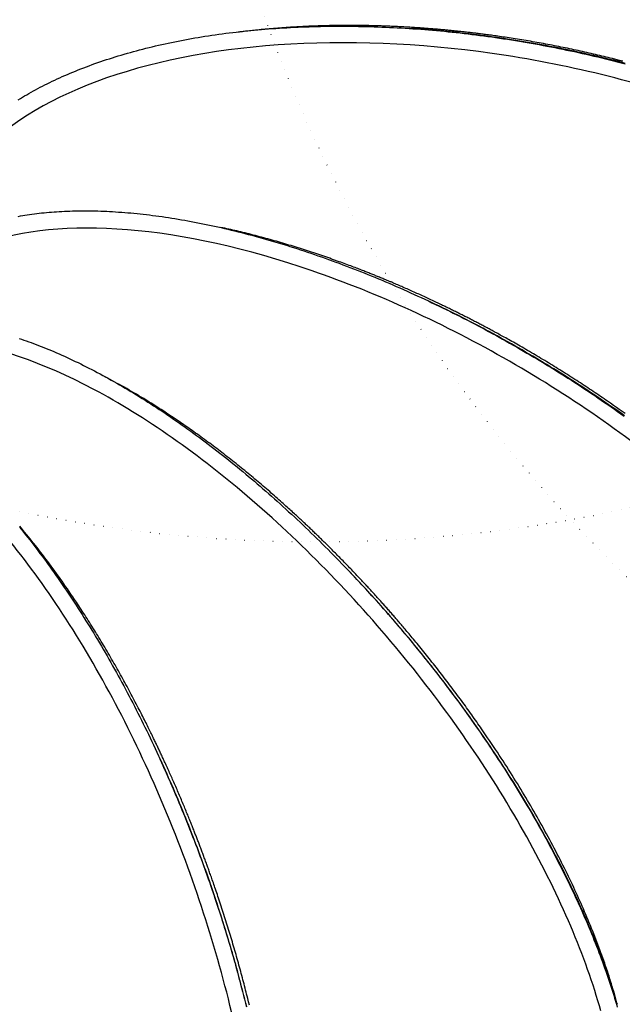
# Model space of a CAD drawing. Extents: x 3098 to 19033, y 8764 to 20928.
# Drawn here: x 5533 to 5943, y 15380 to 16050 of the extents above; entities that cross this region are included whole.
import ezdxf

# ---------------------------------------------------------------- set-up
doc = ezdxf.new("R2010")
doc.units = 0
doc.linetypes.add('DOT', pattern=[6.35, 0, -6.35])
doc.layers.add('LAYER01', color=7, linetype='Continuous')
doc.layers.add('LAYER08', color=7, linetype='Continuous')

msp = doc.modelspace()

# ---------------------------------------------------------------- linework, layer by layer
at = {"layer": 'LAYER01', "color": 7, "linetype": 'Continuous'}
msp.add_line((5939.91, 15379.75), (5938.03, 15386.78), dxfattribs=at)
for points in [[(5531.85, 15995.74), (5533.27, 15996.61), (5534.7, 15997.48), (5536.15, 15998.34), (5537.62, 15999.2), (5539.1, 16000.05), (5540.61, 16000.9), (5542.13, 16001.75), (5543.66, 16002.59), (5545.22, 16003.43), (5546.79, 16004.26), (5548.39, 16005.09), (5550, 16005.91), (5551.63, 16006.73), (5553.28, 16007.54), (5554.95, 16008.35), (5556.64, 16009.15), (5558.34, 16009.95), (5560.07, 16010.74), (5561.82, 16011.52), (5563.58, 16012.3), (5565.36, 16013.08), (5567.17, 16013.84), (5568.99, 16014.6), (5570.82, 16015.35), (5572.67, 16016.1), (5574.54, 16016.83), (5576.42, 16017.56), (5578.31, 16018.28), (5580.22, 16018.99), (5582.14, 16019.7), (5584.07, 16020.39), (5586.02, 16021.08), (5587.98, 16021.75), (5589.95, 16022.42), (5591.93, 16023.08), (5593.93, 16023.73), (5595.94, 16024.37), (5597.96, 16025.01), (5599.99, 16025.63), (5602.04, 16026.25), (5604.09, 16026.85), (5606.16, 16027.45), (5608.24, 16028.04), (5610.33, 16028.62), (5612.43, 16029.19), (5614.54, 16029.75), (5616.66, 16030.3), (5618.8, 16030.84), (5620.94, 16031.37), (5623.1, 16031.89), (5625.27, 16032.41), (5627.44, 16032.91), (5629.63, 16033.41), (5631.83, 16033.89), (5634.04, 16034.37), (5636.27, 16034.84), (5638.5, 16035.29), (5640.74, 16035.74), (5642.99, 16036.18), (5645.26, 16036.61), (5647.53, 16037.03), (5649.81, 16037.44), (5652.11, 16037.84), (5654.41, 16038.23), (5656.73, 16038.61), (5659.05, 16038.98), (5661.38, 16039.35), (5663.73, 16039.7), (5666.08, 16040.04), (5668.44, 16040.38), (5670.81, 16040.7), (5673.19, 16041.02), (5675.58, 16041.32), (5677.98, 16041.62), (5680.38, 16041.9), (5682.8, 16042.18), (5685.22, 16042.45), (5687.65, 16042.7), (5690.09, 16042.95), (5692.53, 16043.19), (5694.99, 16043.41), (5697.45, 16043.63), (5699.91, 16043.84), (5702.39, 16044.03), (5704.87, 16044.22), (5707.36, 16044.4), (5709.86, 16044.57), (5712.36, 16044.72), (5714.88, 16044.87), (5717.39, 16045.01), (5719.92, 16045.13), (5722.45, 16045.25), (5724.98, 16045.36), (5727.53, 16045.46), (5730.08, 16045.54), (5732.63, 16045.62), (5735.19, 16045.69), (5737.76, 16045.75), (5740.33, 16045.79), (5742.91, 16045.83), (5745.49, 16045.86), (5748.08, 16045.88), (5750.67, 16045.89), (5753.27, 16045.88), (5755.87, 16045.87), (5758.47, 16045.85), (5761.09, 16045.82), (5763.7, 16045.78), (5766.32, 16045.73), (5768.95, 16045.67), (5771.57, 16045.59), (5774.21, 16045.51), (5776.84, 16045.42), (5779.48, 16045.32), (5782.12, 16045.21), (5784.77, 16045.09), (5787.42, 16044.96), (5790.07, 16044.82), (5792.73, 16044.67), (5795.39, 16044.51), (5798.05, 16044.34), (5800.71, 16044.17), (5803.38, 16043.98), (5806.05, 16043.78), (5808.72, 16043.57), (5811.39, 16043.35), (5814.07, 16043.13), (5816.75, 16042.89), (5819.43, 16042.64), (5822.11, 16042.38), (5824.79, 16042.12), (5827.48, 16041.84), (5830.16, 16041.56), (5832.85, 16041.26), (5835.54, 16040.96), (5838.23, 16040.64), (5840.92, 16040.32), (5843.61, 16039.98), (5846.3, 16039.64), (5848.99, 16039.28), (5851.68, 16038.92), (5854.37, 16038.55), (5857.07, 16038.17), (5859.76, 16037.77), (5862.45, 16037.37), (5865.14, 16036.96), (5867.83, 16036.54), (5870.53, 16036.11), (5873.22, 16035.67), (5875.91, 16035.22), (5878.59, 16034.76), (5881.28, 16034.3), (5883.97, 16033.82), (5886.65, 16033.33), (5889.34, 16032.84), (5892.02, 16032.33), (5894.7, 16031.81), (5897.38, 16031.29), (5900.05, 16030.76), (5902.73, 16030.21), (5905.4, 16029.66), (5908.07, 16029.1), (5910.74, 16028.53), (5913.4, 16027.95), (5916.07, 16027.37), (5918.73, 16026.77), (5921.38, 16026.16), (5924.04, 16025.55), (5926.69, 16024.92), (5929.34, 16024.29), (5931.99, 16023.65), (5934.64, 16023), (5937.28, 16022.33), (5939.93, 16021.66), (5942.56, 16020.99), (5945.2, 16020.3)], [(5936.63, 16023.81), (5935.19, 16024.16), (5933.76, 16024.51), (5932.32, 16024.86), (5930.88, 16025.21), (5929.44, 16025.56), (5927.99, 16025.9), (5926.54, 16026.25), (5925.09, 16026.59), (5923.63, 16026.93), (5922.17, 16027.27), (5920.7, 16027.6), (5919.24, 16027.94), (5917.76, 16028.26), (5916.29, 16028.59), (5914.81, 16028.92), (5913.34, 16029.24), (5911.86, 16029.55), (5910.38, 16029.87), (5908.91, 16030.18), (5907.43, 16030.49), (5905.95, 16030.8), (5904.47, 16031.1), (5902.99, 16031.4), (5901.51, 16031.7), (5900.03, 16032), (5898.55, 16032.29), (5897.07, 16032.58), (5895.59, 16032.86), (5894.1, 16033.15), (5892.62, 16033.43), (5891.14, 16033.71), (5889.65, 16033.98), (5888.17, 16034.25), (5886.68, 16034.52), (5885.19, 16034.79), (5883.71, 16035.05), (5882.22, 16035.31), (5880.73, 16035.57), (5879.25, 16035.82), (5877.76, 16036.07), (5876.27, 16036.32), (5874.79, 16036.57), (5873.32, 16036.81), (5871.86, 16037.04), (5870.41, 16037.27), (5868.98, 16037.5), (5867.58, 16037.71), (5866.21, 16037.93), (5864.86, 16038.13), (5863.55, 16038.33), (5862.26, 16038.51), (5861.01, 16038.7), (5859.79, 16038.87), (5858.6, 16039.04), (5857.45, 16039.2), (5856.33, 16039.36), (5855.24, 16039.51), (5854.18, 16039.66), (5853.15, 16039.79), (5852.15, 16039.93), (5851.19, 16040.06), (5850.25, 16040.18), (5849.33, 16040.3), (5848.45, 16040.41), (5847.59, 16040.52), (5846.76, 16040.63), (5845.94, 16040.73), (5845.14, 16040.83), (5844.35, 16040.93), (5843.57, 16041.02), (5842.79, 16041.12), (5842.01, 16041.21), (5841.23, 16041.3), (5840.44, 16041.4), (5839.66, 16041.49), (5838.87, 16041.58), (5838.08, 16041.67), (5837.3, 16041.76), (5836.51, 16041.85), (5835.72, 16041.94), (5834.94, 16042.02), (5834.15, 16042.11), (5833.38, 16042.19), (5832.6, 16042.28), (5831.83, 16042.36), (5831.07, 16042.44), (5830.31, 16042.52), (5829.56, 16042.59), (5828.82, 16042.67), (5828.09, 16042.74), (5827.37, 16042.82), (5826.65, 16042.89), (5825.93, 16042.96), (5825.22, 16043.03), (5824.52, 16043.09), (5823.81, 16043.16), (5823.11, 16043.23), (5822.4, 16043.29), (5821.7, 16043.36), (5820.99, 16043.42), (5820.28, 16043.49), (5819.56, 16043.55), (5818.84, 16043.62), (5818.12, 16043.68), (5817.38, 16043.74), (5816.64, 16043.81), (5815.88, 16043.87), (5815.12, 16043.93), (5814.34, 16044), (5813.55, 16044.06), (5812.74, 16044.13), (5811.91, 16044.19), (5811.07, 16044.26), (5810.21, 16044.33), (5809.33, 16044.39), (5808.43, 16044.46), (5807.52, 16044.53), (5806.59, 16044.59), (5805.65, 16044.66), (5804.69, 16044.72), (5803.72, 16044.79), (5802.74, 16044.86), (5801.74, 16044.92), (5800.74, 16044.98), (5799.72, 16045.05), (5798.69, 16045.11), (5797.66, 16045.17), (5796.62, 16045.23), (5795.57, 16045.29), (5794.52, 16045.35), (5793.47, 16045.41), (5792.41, 16045.46), (5791.35, 16045.51), (5790.29, 16045.57), (5789.24, 16045.62), (5788.18, 16045.66), (5787.13, 16045.71), (5786.08, 16045.76), (5785.04, 16045.8), (5784, 16045.84), (5782.97, 16045.88), (5781.95, 16045.92), (5780.95, 16045.95), (5779.95, 16045.99), (5778.96, 16046.02), (5777.98, 16046.05), (5777.02, 16046.08), (5776.07, 16046.11), (5775.13, 16046.13), (5774.21, 16046.16), (5773.3, 16046.18), (5772.4, 16046.2), (5771.51, 16046.22), (5770.63, 16046.24), (5769.77, 16046.25), (5768.92, 16046.27), (5768.08, 16046.28), (5767.26, 16046.3), (5766.45, 16046.31), (5765.65, 16046.32), (5764.86, 16046.33), (5764.09, 16046.34), (5763.32, 16046.34), (5762.57, 16046.35), (5761.82, 16046.36), (5761.09, 16046.36), (5760.36, 16046.37), (5759.64, 16046.37), (5758.92, 16046.37), (5758.21, 16046.37), (5757.5, 16046.37), (5756.79, 16046.37), (5756.09, 16046.37), (5755.38, 16046.37), (5754.67, 16046.37), (5753.96, 16046.37), (5753.24, 16046.36), (5752.51, 16046.36), (5751.77, 16046.35), (5751.02, 16046.35), (5750.24, 16046.34), (5749.44, 16046.33), (5748.61, 16046.32), (5747.75, 16046.31), (5746.86, 16046.29), (5745.93, 16046.28), (5744.97, 16046.26), (5743.98, 16046.24), (5742.95, 16046.22), (5741.9, 16046.2), (5740.81, 16046.17), (5739.7, 16046.14), (5738.56, 16046.11), (5737.39, 16046.08), (5736.2, 16046.04), (5734.98, 16046), (5733.73, 16045.96), (5732.46, 16045.91), (5731.16, 16045.86), (5729.84, 16045.8), (5728.5, 16045.74), (5727.14, 16045.68), (5725.76, 16045.61), (5724.36, 16045.54), (5722.95, 16045.47), (5721.53, 16045.39), (5720.1, 16045.31), (5718.67, 16045.22), (5717.23, 16045.13), (5715.8, 16045.04), (5714.36, 16044.95), (5712.92, 16044.85), (5711.48, 16044.74), (5710.03, 16044.64), (5708.59, 16044.53), (5707.14, 16044.41), (5705.69, 16044.29), (5704.24, 16044.17), (5702.81, 16044.04), (5701.39, 16043.92), (5699.99, 16043.79), (5698.62, 16043.66), (5697.29, 16043.53), (5696, 16043.41), (5694.76, 16043.28), (5693.57, 16043.16), (5692.42, 16043.05), (5691.32, 16042.93), (5690.28, 16042.82), (5689.29, 16042.71), (5688.34, 16042.6), (5687.45, 16042.5), (5686.61, 16042.4), (5685.82, 16042.3), (5685.06, 16042.21), (5684.34, 16042.11), (5683.64, 16042.02), (5682.97, 16041.93), (5682.3, 16041.84), (5681.65, 16041.75)], [(5945.41, 16020.58), (5942.75, 16021.27), (5940.08, 16021.96), (5937.41, 16022.63), (5934.73, 16023.29), (5932.05, 16023.95), (5929.37, 16024.59), (5926.68, 16025.23), (5923.98, 16025.86), (5921.29, 16026.48), (5918.58, 16027.09), (5915.88, 16027.69), (5913.17, 16028.28), (5910.45, 16028.86), (5907.74, 16029.43), (5905.01, 16029.99), (5902.29, 16030.55), (5899.56, 16031.09), (5896.83, 16031.63), (5894.09, 16032.15), (5891.35, 16032.67), (5888.61, 16033.17), (5885.86, 16033.67), (5883.11, 16034.15), (5880.36, 16034.63), (5877.61, 16035.1), (5874.85, 16035.56), (5872.1, 16036.01), (5869.34, 16036.45), (5866.58, 16036.88), (5863.82, 16037.3), (5861.06, 16037.71), (5858.3, 16038.11), (5855.54, 16038.5), (5852.78, 16038.88), (5850.02, 16039.24), (5847.26, 16039.6), (5844.52, 16039.95), (5841.79, 16040.28), (5839.09, 16040.61), (5836.42, 16040.92), (5833.81, 16041.21), (5831.25, 16041.5), (5828.75, 16041.77), (5826.33, 16042.02), (5823.99, 16042.26), (5821.71, 16042.49), (5819.52, 16042.7), (5817.4, 16042.9), (5815.35, 16043.08), (5813.38, 16043.25), (5811.49, 16043.4), (5809.67, 16043.54), (5807.92, 16043.67), (5806.22, 16043.78), (5804.57, 16043.89), (5802.96, 16043.99), (5801.38, 16044.08), (5799.82, 16044.17), (5798.27, 16044.25)], [(5943.71, 16021.98), (5941.35, 16022.59), (5938.99, 16023.2), (5936.63, 16023.81)], [(5531.74, 15916.34), (5533.28, 15916.62), (5534.84, 15916.9), (5536.4, 15917.16), (5537.98, 15917.41), (5539.57, 15917.65), (5541.17, 15917.87), (5542.79, 15918.09), (5544.42, 15918.29), (5546.06, 15918.48), (5547.72, 15918.66), (5549.4, 15918.84), (5551.08, 15919), (5552.78, 15919.15), (5554.5, 15919.3), (5556.23, 15919.43), (5557.98, 15919.55), (5559.74, 15919.67), (5561.52, 15919.77), (5563.31, 15919.86), (5565.12, 15919.94), (5566.94, 15920), (5568.78, 15920.06), (5570.64, 15920.11), (5572.51, 15920.14), (5574.4, 15920.16), (5576.31, 15920.17), (5578.23, 15920.16), (5580.16, 15920.15), (5582.11, 15920.12), (5584.08, 15920.08), (5586.06, 15920.03), (5588.05, 15919.97), (5590.06, 15919.89), (5592.07, 15919.8), (5594.1, 15919.7), (5596.13, 15919.59), (5598.18, 15919.47), (5600.23, 15919.33), (5602.29, 15919.18), (5604.36, 15919.02), (5606.44, 15918.85), (5608.53, 15918.66), (5610.63, 15918.47), (5612.74, 15918.26), (5614.85, 15918.04), (5616.97, 15917.8), (5619.1, 15917.56), (5621.24, 15917.3), (5623.38, 15917.04), (5625.54, 15916.76), (5627.7, 15916.46), (5629.86, 15916.16), (5632.04, 15915.85), (5634.22, 15915.52), (5636.41, 15915.18), (5638.6, 15914.83), (5640.8, 15914.47), (5643.01, 15914.09), (5645.23, 15913.7), (5647.45, 15913.31), (5649.68, 15912.9), (5651.92, 15912.47), (5654.16, 15912.04), (5656.41, 15911.59), (5658.66, 15911.14), (5660.93, 15910.67), (5663.19, 15910.18), (5665.47, 15909.69), (5667.75, 15909.19), (5670.04, 15908.67), (5672.33, 15908.14), (5674.63, 15907.6), (5676.93, 15907.05), (5679.24, 15906.48), (5681.56, 15905.91), (5683.88, 15905.32), (5686.21, 15904.73), (5688.54, 15904.12), (5690.88, 15903.5), (5693.22, 15902.86), (5695.56, 15902.22), (5697.91, 15901.57), (5700.27, 15900.9), (5702.63, 15900.22), (5704.99, 15899.53), (5707.36, 15898.84), (5709.73, 15898.12), (5712.11, 15897.4), (5714.48, 15896.67), (5716.87, 15895.93), (5719.25, 15895.17), (5721.64, 15894.41), (5724.03, 15893.63), (5726.43, 15892.84), (5728.82, 15892.04), (5731.22, 15891.23), (5733.63, 15890.41), (5736.03, 15889.58), (5738.44, 15888.74), (5740.85, 15887.88), (5743.27, 15887.02), (5745.68, 15886.15), (5748.1, 15885.26), (5750.52, 15884.37), (5752.94, 15883.46), (5755.36, 15882.55), (5757.78, 15881.62), (5760.21, 15880.68), (5762.63, 15879.74), (5765.06, 15878.78), (5767.49, 15877.81), (5769.92, 15876.83), (5772.35, 15875.85), (5774.78, 15874.85), (5777.21, 15873.84), (5779.65, 15872.83), (5782.08, 15871.8), (5784.51, 15870.76), (5786.94, 15869.72), (5789.38, 15868.66), (5791.81, 15867.59), (5794.24, 15866.52), (5796.68, 15865.44), (5799.11, 15864.34), (5801.54, 15863.24), (5803.97, 15862.12), (5806.4, 15861), (5808.83, 15859.87), (5811.26, 15858.73), (5813.69, 15857.58), (5816.11, 15856.42), (5818.54, 15855.26), (5820.96, 15854.08), (5823.38, 15852.89), (5825.81, 15851.7), (5828.22, 15850.5), (5830.64, 15849.28), (5833.06, 15848.06), (5835.47, 15846.83), (5837.88, 15845.6), (5840.29, 15844.35), (5842.7, 15843.09), (5845.1, 15841.83), (5847.5, 15840.56), (5849.9, 15839.28), (5852.29, 15837.99), (5854.69, 15836.69), (5857.08, 15835.39), (5859.46, 15834.07), (5861.84, 15832.75), (5864.22, 15831.42), (5866.6, 15830.08), (5868.97, 15828.74), (5871.34, 15827.39), (5873.71, 15826.02), (5876.07, 15824.66), (5878.42, 15823.28), (5880.78, 15821.9), (5883.12, 15820.5), (5885.47, 15819.11), (5887.81, 15817.7), (5890.14, 15816.29), (5892.47, 15814.87), (5894.8, 15813.44), (5897.12, 15812), (5899.43, 15810.56), (5901.74, 15809.11), (5904.04, 15807.66), (5906.34, 15806.19), (5908.64, 15804.72), (5910.92, 15803.25), (5913.21, 15801.76), (5915.48, 15800.27), (5917.75, 15798.78), (5920.02, 15797.28), (5922.28, 15795.77), (5924.53, 15794.25), (5926.78, 15792.73), (5929.03, 15791.2), (5931.26, 15789.66), (5933.5, 15788.12), (5935.72, 15786.57), (5937.95, 15785.01), (5940.16, 15783.45), (5942.37, 15781.88), (5944.58, 15780.3)], [(5933.35, 15790.42), (5932.14, 15791.25), (5930.92, 15792.09), (5929.7, 15792.92), (5928.49, 15793.75), (5927.26, 15794.58), (5926.04, 15795.41), (5924.81, 15796.24), (5923.57, 15797.07), (5922.33, 15797.9), (5921.09, 15798.73), (5919.84, 15799.56), (5918.59, 15800.39), (5917.33, 15801.22), (5916.07, 15802.04), (5914.81, 15802.87), (5913.54, 15803.69), (5912.28, 15804.51), (5911.01, 15805.32), (5909.74, 15806.14), (5908.47, 15806.95), (5907.2, 15807.76), (5905.93, 15808.57), (5904.65, 15809.38), (5903.38, 15810.18), (5902.1, 15810.98), (5900.82, 15811.78), (5899.54, 15812.58), (5898.26, 15813.37), (5896.98, 15814.17), (5895.69, 15814.96), (5894.4, 15815.74), (5893.12, 15816.53), (5891.83, 15817.31), (5890.53, 15818.1), (5889.24, 15818.88), (5887.94, 15819.65), (5886.65, 15820.43), (5885.35, 15821.2), (5884.05, 15821.97), (5882.75, 15822.74), (5881.45, 15823.5), (5880.16, 15824.26), (5878.86, 15825.02), (5877.58, 15825.76), (5876.31, 15826.5), (5875.06, 15827.22), (5873.83, 15827.93), (5872.62, 15828.62), (5871.43, 15829.3), (5870.28, 15829.95), (5869.15, 15830.59), (5868.04, 15831.21), (5866.96, 15831.82), (5865.91, 15832.4), (5864.89, 15832.97), (5863.9, 15833.53), (5862.93, 15834.06), (5862, 15834.58), (5861.09, 15835.08), (5860.2, 15835.56), (5859.34, 15836.04), (5858.51, 15836.49), (5857.7, 15836.93), (5856.91, 15837.36), (5856.15, 15837.77), (5855.41, 15838.17), (5854.68, 15838.57), (5853.97, 15838.95), (5853.26, 15839.33), (5852.57, 15839.7), (5851.87, 15840.07), (5851.18, 15840.44), (5850.48, 15840.81), (5849.78, 15841.18), (5849.08, 15841.56), (5848.38, 15841.93), (5847.67, 15842.3), (5846.97, 15842.67), (5846.26, 15843.04), (5845.56, 15843.41), (5844.86, 15843.78), (5844.16, 15844.14), (5843.46, 15844.5), (5842.76, 15844.86), (5842.08, 15845.22), (5841.39, 15845.57), (5840.71, 15845.92), (5840.04, 15846.27), (5839.38, 15846.61), (5838.72, 15846.95), (5838.07, 15847.28), (5837.42, 15847.61), (5836.78, 15847.93), (5836.14, 15848.26), (5835.5, 15848.58), (5834.87, 15848.9), (5834.23, 15849.22), (5833.6, 15849.54), (5832.96, 15849.86), (5832.32, 15850.18), (5831.68, 15850.5), (5831.03, 15850.82), (5830.38, 15851.15), (5829.73, 15851.47), (5829.06, 15851.8), (5828.39, 15852.13), (5827.71, 15852.47), (5827.01, 15852.81), (5826.31, 15853.16), (5825.59, 15853.51), (5824.85, 15853.87), (5824.11, 15854.23), (5823.34, 15854.6), (5822.56, 15854.98), (5821.76, 15855.37), (5820.95, 15855.76), (5820.12, 15856.16), (5819.28, 15856.56), (5818.42, 15856.97), (5817.55, 15857.38), (5816.66, 15857.8), (5815.77, 15858.23), (5814.86, 15858.65), (5813.94, 15859.09), (5813.01, 15859.52), (5812.07, 15859.96), (5811.13, 15860.4), (5810.18, 15860.84), (5809.22, 15861.28), (5808.26, 15861.72), (5807.29, 15862.17), (5806.32, 15862.61), (5805.35, 15863.05), (5804.38, 15863.49), (5803.41, 15863.93), (5802.44, 15864.37), (5801.47, 15864.8), (5800.51, 15865.23), (5799.55, 15865.66), (5798.59, 15866.08), (5797.65, 15866.5), (5796.71, 15866.92), (5795.78, 15867.33), (5794.85, 15867.73), (5793.94, 15868.13), (5793.04, 15868.52), (5792.15, 15868.9), (5791.27, 15869.28), (5790.4, 15869.66), (5789.55, 15870.03), (5788.7, 15870.39), (5787.87, 15870.74), (5787.04, 15871.09), (5786.23, 15871.44), (5785.43, 15871.77), (5784.64, 15872.11), (5783.86, 15872.43), (5783.1, 15872.75), (5782.34, 15873.07), (5781.6, 15873.38), (5780.86, 15873.68), (5780.14, 15873.98), (5779.43, 15874.27), (5778.73, 15874.56), (5778.03, 15874.84), (5777.34, 15875.12), (5776.66, 15875.4), (5775.99, 15875.68), (5775.32, 15875.95), (5774.65, 15876.22), (5773.99, 15876.48), (5773.33, 15876.75), (5772.67, 15877.01), (5772.01, 15877.28), (5771.34, 15877.54), (5770.67, 15877.81), (5770, 15878.07), (5769.32, 15878.34), (5768.62, 15878.62), (5767.92, 15878.89), (5767.19, 15879.18), (5766.43, 15879.47), (5765.66, 15879.77), (5764.85, 15880.09), (5764.01, 15880.41), (5763.13, 15880.75), (5762.23, 15881.09), (5761.29, 15881.45), (5760.33, 15881.82), (5759.33, 15882.2), (5758.31, 15882.58), (5757.25, 15882.98), (5756.17, 15883.38), (5755.07, 15883.79), (5753.94, 15884.21), (5752.78, 15884.63), (5751.6, 15885.06), (5750.39, 15885.5), (5749.16, 15885.95), (5747.91, 15886.4), (5746.63, 15886.85), (5745.33, 15887.31), (5744.01, 15887.78), (5742.68, 15888.24), (5741.33, 15888.71), (5739.97, 15889.18), (5738.61, 15889.65), (5737.24, 15890.11), (5735.86, 15890.58), (5734.48, 15891.04), (5733.1, 15891.5), (5731.72, 15891.96), (5730.33, 15892.41), (5728.94, 15892.87), (5727.55, 15893.32), (5726.15, 15893.77), (5724.75, 15894.21), (5723.34, 15894.66), (5721.93, 15895.1), (5720.52, 15895.54), (5719.11, 15895.98), (5717.69, 15896.41), (5716.26, 15896.84), (5714.84, 15897.27), (5713.41, 15897.7), (5711.98, 15898.12), (5710.54, 15898.54), (5709.11, 15898.96), (5707.67, 15899.37), (5706.24, 15899.78), (5704.8, 15900.18), (5703.37, 15900.59), (5701.94, 15900.98), (5700.51, 15901.37), (5699.09, 15901.76), (5697.66, 15902.14), (5696.24, 15902.52), (5694.82, 15902.9), (5693.4, 15903.27), (5691.98, 15903.64), (5690.57, 15904), (5689.15, 15904.36), (5687.74, 15904.71), (5686.33, 15905.06), (5684.93, 15905.4), (5683.53, 15905.74), (5682.13, 15906.08), (5680.74, 15906.4), (5679.35, 15906.73), (5677.97, 15907.04), (5676.59, 15907.35), (5675.21, 15907.66), (5673.84, 15907.97), (5672.47, 15908.27), (5671.1, 15908.57), (5669.73, 15908.87)], [(5944.91, 15780.44), (5942.69, 15782.03), (5940.46, 15783.61), (5938.22, 15785.19), (5935.97, 15786.75), (5933.72, 15788.32), (5931.46, 15789.88), (5929.19, 15791.43), (5926.91, 15792.97), (5924.63, 15794.51), (5922.34, 15796.05), (5920.04, 15797.58), (5917.74, 15799.1), (5915.42, 15800.61), (5913.1, 15802.12), (5910.78, 15803.63), (5908.44, 15805.12), (5906.1, 15806.61), (5903.75, 15808.1), (5901.4, 15809.57), (5899.04, 15811.05), (5896.67, 15812.51), (5894.29, 15813.97), (5891.91, 15815.42), (5889.52, 15816.86), (5887.13, 15818.3), (5884.73, 15819.73), (5882.33, 15821.16), (5879.92, 15822.57), (5877.5, 15823.98), (5875.08, 15825.38), (5872.66, 15826.78), (5870.23, 15828.16), (5867.8, 15829.54), (5865.36, 15830.91), (5862.92, 15832.27), (5860.47, 15833.62), (5858.03, 15834.97), (5855.58, 15836.3), (5853.13, 15837.62), (5850.7, 15838.92), (5848.29, 15840.21), (5845.91, 15841.47), (5843.57, 15842.7), (5841.28, 15843.89), (5839.05, 15845.05), (5836.88, 15846.18), (5834.77, 15847.26), (5832.73, 15848.3), (5830.75, 15849.3), (5828.84, 15850.26), (5826.99, 15851.18), (5825.21, 15852.06), (5823.49, 15852.9), (5821.84, 15853.7), (5820.25, 15854.46), (5818.7, 15855.19), (5817.2, 15855.9), (5815.73, 15856.59), (5814.28, 15857.26), (5812.85, 15857.92), (5811.43, 15858.57)], [(5532.35, 15833.27), (5533.98, 15832.72), (5535.63, 15832.15), (5537.28, 15831.57), (5538.94, 15830.98), (5540.62, 15830.37), (5542.3, 15829.75), (5544, 15829.11), (5545.7, 15828.46), (5547.42, 15827.79), (5549.15, 15827.11), (5550.88, 15826.41), (5552.63, 15825.69), (5554.39, 15824.96), (5556.16, 15824.21), (5557.94, 15823.44), (5559.74, 15822.66), (5561.54, 15821.86), (5563.35, 15821.04), (5565.17, 15820.21), (5567, 15819.36), (5568.84, 15818.5), (5570.69, 15817.62), (5572.54, 15816.72), (5574.4, 15815.81), (5576.27, 15814.89), (5578.14, 15813.95), (5580.01, 15813), (5581.89, 15812.03), (5583.78, 15811.05), (5585.66, 15810.06), (5587.55, 15809.05), (5589.45, 15808.03), (5591.34, 15807), (5593.24, 15805.95), (5595.15, 15804.89), (5597.06, 15803.82), (5598.97, 15802.73), (5600.88, 15801.63), (5602.8, 15800.52), (5604.72, 15799.39), (5606.64, 15798.25), (5608.56, 15797.1), (5610.49, 15795.93), (5612.41, 15794.75), (5614.35, 15793.56), (5616.28, 15792.36), (5618.21, 15791.15), (5620.15, 15789.92), (5622.09, 15788.67), (5624.03, 15787.42), (5625.97, 15786.15), (5627.92, 15784.87), (5629.87, 15783.58), (5631.82, 15782.28), (5633.77, 15780.96), (5635.72, 15779.63), (5637.67, 15778.29), (5639.63, 15776.93), (5641.59, 15775.56), (5643.54, 15774.18), (5645.5, 15772.79), (5647.47, 15771.39), (5649.43, 15769.97), (5651.39, 15768.54), (5653.36, 15767.1), (5655.32, 15765.65), (5657.29, 15764.19), (5659.25, 15762.71), (5661.22, 15761.22), (5663.19, 15759.72), (5665.16, 15758.21), (5667.13, 15756.69), (5669.09, 15755.16), (5671.06, 15753.62), (5673.03, 15752.06), (5675, 15750.5), (5676.96, 15748.92), (5678.93, 15747.34), (5680.9, 15745.74), (5682.86, 15744.13), (5684.83, 15742.51), (5686.79, 15740.88), (5688.75, 15739.24), (5690.71, 15737.59), (5692.67, 15735.93), (5694.63, 15734.26), (5696.58, 15732.58), (5698.54, 15730.88), (5700.49, 15729.18), (5702.45, 15727.47), (5704.4, 15725.75), (5706.34, 15724.02), (5708.29, 15722.28), (5710.23, 15720.53), (5712.18, 15718.77), (5714.12, 15717), (5716.05, 15715.22), (5717.99, 15713.44), (5719.92, 15711.64), (5721.85, 15709.84), (5723.78, 15708.02), (5725.7, 15706.2), (5727.62, 15704.37), (5729.54, 15702.53), (5731.46, 15700.68), (5733.37, 15698.82), (5735.28, 15696.96), (5737.19, 15695.08), (5739.09, 15693.2), (5740.99, 15691.31), (5742.88, 15689.41), (5744.77, 15687.51), (5746.66, 15685.59), (5748.55, 15683.67), (5750.43, 15681.74), (5752.3, 15679.81), (5754.17, 15677.86), (5756.04, 15675.91), (5757.91, 15673.95), (5759.77, 15671.99), (5761.62, 15670.02), (5763.47, 15668.04), (5765.32, 15666.05), (5767.16, 15664.06), (5768.99, 15662.06), (5770.83, 15660.05), (5772.65, 15658.04), (5774.48, 15656.02), (5776.29, 15653.99), (5778.1, 15651.96), (5779.91, 15649.92), (5781.71, 15647.87), (5783.51, 15645.82), (5785.3, 15643.77), (5787.08, 15641.7), (5788.86, 15639.63), (5790.63, 15637.56), (5792.4, 15635.48), (5794.16, 15633.4), (5795.91, 15631.3), (5797.66, 15629.21), (5799.4, 15627.11), (5801.14, 15625), (5802.87, 15622.89), (5804.59, 15620.78), (5806.31, 15618.66), (5808.02, 15616.53), (5809.72, 15614.4), (5811.42, 15612.27), (5813.11, 15610.13), (5814.79, 15607.98), (5816.47, 15605.84), (5818.14, 15603.69), (5819.8, 15601.53), (5821.45, 15599.37), (5823.1, 15597.21), (5824.74, 15595.04), (5826.37, 15592.87), (5827.99, 15590.7), (5829.61, 15588.52), (5831.22, 15586.34), (5832.82, 15584.16), (5834.41, 15581.97), (5836, 15579.78), (5837.58, 15577.59), (5839.15, 15575.4), (5840.71, 15573.2), (5842.27, 15570.99), (5843.82, 15568.79), (5845.36, 15566.58), (5846.89, 15564.37), (5848.41, 15562.15), (5849.93, 15559.93), (5851.44, 15557.71), (5852.94, 15555.48), (5854.44, 15553.25), (5855.92, 15551.02), (5857.4, 15548.79), (5858.87, 15546.55), (5860.33, 15544.31), (5861.78, 15542.07), (5863.22, 15539.82), (5864.66, 15537.58), (5866.08, 15535.33), (5867.5, 15533.07), (5868.91, 15530.82), (5870.31, 15528.56), (5871.7, 15526.31), (5873.08, 15524.05), (5874.45, 15521.79), (5875.81, 15519.52), (5877.17, 15517.26), (5878.51, 15515), (5879.84, 15512.74), (5881.16, 15510.47), (5882.48, 15508.21), (5883.78, 15505.95), (5885.07, 15503.68), (5886.35, 15501.42), (5887.63, 15499.16), (5888.89, 15496.9), (5890.14, 15494.64), (5891.38, 15492.38), (5892.6, 15490.12), (5893.82, 15487.87), (5895.03, 15485.61), (5896.22, 15483.36), (5897.41, 15481.11), (5898.58, 15478.86), (5899.74, 15476.62), (5900.89, 15474.38), (5902.03, 15472.14), (5903.16, 15469.9), (5904.27, 15467.66), (5905.37, 15465.43), (5906.47, 15463.2), (5907.54, 15460.97), (5908.61, 15458.75), (5909.67, 15456.53), (5910.71, 15454.32), (5911.74, 15452.1), (5912.76, 15449.89), (5913.77, 15447.69), (5914.76, 15445.49), (5915.74, 15443.29), (5916.71, 15441.1), (5917.67, 15438.91), (5918.62, 15436.72), (5919.55, 15434.54), (5920.47, 15432.36), (5921.38, 15430.19), (5922.28, 15428.02), (5923.16, 15425.85), (5924.03, 15423.69), (5924.89, 15421.54), (5925.74, 15419.39), (5926.57, 15417.24), (5927.39, 15415.1), (5928.2, 15412.97), (5928.99, 15410.84), (5929.78, 15408.72), (5930.55, 15406.6), (5931.3, 15404.5), (5932.04, 15402.39), (5932.77, 15400.3), (5933.49, 15398.21), (5934.19, 15396.14), (5934.88, 15394.06), (5935.55, 15392), (5936.22, 15389.94), (5936.86, 15387.89), (5937.5, 15385.85), (5938.12, 15383.82), (5938.73, 15381.79), (5939.32, 15379.77), (5939.9, 15377.76)], [(5643.26, 15775.38), (5641.5, 15776.57), (5639.74, 15777.76), (5637.99, 15778.94), (5636.24, 15780.11), (5634.49, 15781.28), (5632.74, 15782.43), (5631, 15783.58), (5629.27, 15784.71), (5627.54, 15785.83), (5625.82, 15786.93), (5624.1, 15788.01), (5622.39, 15789.08), (5620.69, 15790.14), (5619, 15791.18), (5617.31, 15792.2), (5615.63, 15793.22), (5613.97, 15794.22), (5612.3, 15795.21), (5610.65, 15796.19), (5609.01, 15797.15), (5607.37, 15798.1), (5605.74, 15799.04), (5604.12, 15799.96), (5602.5, 15800.86), (5600.89, 15801.76), (5599.29, 15802.63), (5597.7, 15803.5), (5596.11, 15804.36), (5594.52, 15805.21), (5592.94, 15806.06), (5591.36, 15806.9), (5589.77, 15807.74)], [(5945.22, 15782.05), (5943.26, 15783.45), (5941.28, 15784.85), (5939.31, 15786.24), (5937.32, 15787.63), (5935.34, 15789.03), (5933.35, 15790.42)], [(5847.52, 15567.25), (5846.68, 15568.45), (5845.84, 15569.65), (5845, 15570.85), (5844.16, 15572.05), (5843.32, 15573.25), (5842.47, 15574.45), (5841.62, 15575.65), (5840.77, 15576.86), (5839.91, 15578.06), (5839.04, 15579.27), (5838.17, 15580.48), (5837.3, 15581.69), (5836.42, 15582.9), (5835.54, 15584.11), (5834.65, 15585.32), (5833.76, 15586.53), (5832.88, 15587.74), (5831.98, 15588.95), (5831.09, 15590.15), (5830.2, 15591.36), (5829.3, 15592.56), (5828.4, 15593.76), (5827.5, 15594.96), (5826.59, 15596.16), (5825.68, 15597.36), (5824.78, 15598.56), (5823.86, 15599.75), (5822.95, 15600.95), (5822.04, 15602.14), (5821.12, 15603.33), (5820.2, 15604.52), (5819.27, 15605.72), (5818.35, 15606.9), (5817.42, 15608.09), (5816.49, 15609.28), (5815.56, 15610.47), (5814.63, 15611.65), (5813.69, 15612.83), (5812.75, 15614.01), (5811.81, 15615.19), (5810.87, 15616.37), (5809.93, 15617.54), (5808.99, 15618.7), (5808.06, 15619.86), (5807.14, 15621), (5806.23, 15622.12), (5805.33, 15623.22), (5804.44, 15624.3), (5803.58, 15625.35), (5802.73, 15626.38), (5801.9, 15627.38), (5801.09, 15628.36), (5800.3, 15629.31), (5799.53, 15630.24), (5798.78, 15631.13), (5798.05, 15632.01), (5797.34, 15632.85), (5796.65, 15633.67), (5795.98, 15634.47), (5795.32, 15635.24), (5794.69, 15635.99), (5794.07, 15636.71), (5793.47, 15637.42), (5792.89, 15638.1), (5792.33, 15638.76), (5791.77, 15639.41), (5791.24, 15640.03), (5790.71, 15640.65), (5790.18, 15641.26), (5789.66, 15641.86), (5789.15, 15642.46), (5788.63, 15643.05), (5788.11, 15643.65), (5787.59, 15644.25), (5787.07, 15644.85), (5786.54, 15645.45), (5786.02, 15646.05), (5785.49, 15646.65), (5784.97, 15647.26), (5784.44, 15647.85), (5783.91, 15648.45), (5783.39, 15649.05), (5782.87, 15649.64), (5782.35, 15650.23), (5781.83, 15650.81), (5781.32, 15651.39), (5780.81, 15651.96), (5780.3, 15652.53), (5779.8, 15653.09), (5779.31, 15653.64), (5778.82, 15654.19), (5778.33, 15654.73), (5777.85, 15655.27), (5777.36, 15655.81), (5776.88, 15656.34), (5776.4, 15656.87), (5775.92, 15657.4), (5775.45, 15657.93), (5774.96, 15658.46), (5774.48, 15658.99), (5774, 15659.53), (5773.51, 15660.06), (5773.01, 15660.6), (5772.52, 15661.15), (5772.01, 15661.7), (5771.5, 15662.25), (5770.98, 15662.82), (5770.46, 15663.39), (5769.92, 15663.97), (5769.38, 15664.56), (5768.82, 15665.16), (5768.25, 15665.78), (5767.67, 15666.41), (5767.07, 15667.05), (5766.46, 15667.7), (5765.84, 15668.36), (5765.21, 15669.04), (5764.56, 15669.72), (5763.91, 15670.42), (5763.24, 15671.13), (5762.56, 15671.85), (5761.88, 15672.57), (5761.18, 15673.3), (5760.48, 15674.05), (5759.76, 15674.79), (5759.04, 15675.55), (5758.32, 15676.31), (5757.58, 15677.07), (5756.85, 15677.83), (5756.1, 15678.6), (5755.36, 15679.37), (5754.61, 15680.14), (5753.86, 15680.91), (5753.11, 15681.69), (5752.36, 15682.45), (5751.61, 15683.22), (5750.86, 15683.98), (5750.11, 15684.74), (5749.37, 15685.5), (5748.62, 15686.25), (5747.89, 15686.99), (5747.16, 15687.72), (5746.43, 15688.45), (5745.71, 15689.17), (5745, 15689.88), (5744.3, 15690.58), (5743.6, 15691.27), (5742.92, 15691.95), (5742.24, 15692.62), (5741.57, 15693.29), (5740.91, 15693.94), (5740.25, 15694.58), (5739.61, 15695.22), (5738.97, 15695.84), (5738.34, 15696.45), (5737.72, 15697.06), (5737.11, 15697.65), (5736.51, 15698.24), (5735.91, 15698.81), (5735.33, 15699.38), (5734.75, 15699.94), (5734.18, 15700.48), (5733.62, 15701.02), (5733.06, 15701.56), (5732.52, 15702.08), (5731.97, 15702.6), (5731.43, 15703.11), (5730.9, 15703.62), (5730.37, 15704.13), (5729.85, 15704.63), (5729.32, 15705.12), (5728.8, 15705.62), (5728.27, 15706.11), (5727.75, 15706.61), (5727.22, 15707.11), (5726.69, 15707.6), (5726.15, 15708.11), (5725.61, 15708.61), (5725.06, 15709.13), (5724.5, 15709.66), (5723.92, 15710.2), (5723.32, 15710.75), (5722.7, 15711.33), (5722.05, 15711.92), (5721.38, 15712.54), (5720.68, 15713.18), (5719.96, 15713.85), (5719.21, 15714.54), (5718.44, 15715.24), (5717.64, 15715.97), (5716.82, 15716.72), (5715.98, 15717.48), (5715.11, 15718.27), (5714.22, 15719.07), (5713.31, 15719.88), (5712.38, 15720.72), (5711.43, 15721.57), (5710.46, 15722.44), (5709.46, 15723.32), (5708.45, 15724.21), (5707.42, 15725.12), (5706.36, 15726.05), (5705.3, 15726.98), (5704.21, 15727.92), (5703.12, 15728.87), (5702.02, 15729.82), (5700.9, 15730.78), (5699.79, 15731.74), (5698.67, 15732.7), (5697.54, 15733.65), (5696.41, 15734.61), (5695.28, 15735.57), (5694.15, 15736.52), (5693.01, 15737.48), (5691.86, 15738.43), (5690.71, 15739.39), (5689.56, 15740.34), (5688.4, 15741.29), (5687.24, 15742.25), (5686.08, 15743.2), (5684.91, 15744.15), (5683.73, 15745.1), (5682.55, 15746.05), (5681.37, 15747), (5680.18, 15747.95), (5679, 15748.9), (5677.8, 15749.84), (5676.61, 15750.78), (5675.41, 15751.72), (5674.21, 15752.66), (5673.02, 15753.59), (5671.82, 15754.52), (5670.62, 15755.44), (5669.42, 15756.36), (5668.22, 15757.28), (5667.03, 15758.19), (5665.83, 15759.09), (5664.63, 15760), (5663.43, 15760.89), (5662.24, 15761.79), (5661.04, 15762.68), (5659.84, 15763.56), (5658.65, 15764.45), (5657.45, 15765.32), (5656.26, 15766.19), (5655.07, 15767.05), (5653.88, 15767.91), (5652.69, 15768.76), (5651.5, 15769.61), (5650.32, 15770.44), (5649.14, 15771.28), (5647.96, 15772.1), (5646.78, 15772.93), (5645.61, 15773.75), (5644.43, 15774.57), (5643.26, 15775.38)], [(5571.42, 15653.6), (5570.2, 15655.4), (5568.98, 15657.21), (5567.75, 15659.01), (5566.53, 15660.8), (5565.31, 15662.59), (5564.08, 15664.36), (5562.86, 15666.13), (5561.64, 15667.87), (5560.41, 15669.61), (5559.19, 15671.32), (5557.97, 15673.02), (5556.75, 15674.71), (5555.53, 15676.38), (5554.32, 15678.03), (5553.1, 15679.67), (5551.89, 15681.29), (5550.68, 15682.9), (5549.48, 15684.5), (5548.28, 15686.08), (5547.08, 15687.64), (5545.88, 15689.19), (5544.68, 15690.73), (5543.49, 15692.25), (5542.3, 15693.75), (5541.11, 15695.24), (5539.92, 15696.71), (5538.73, 15698.17), (5537.55, 15699.62), (5536.36, 15701.07), (5535.18, 15702.5), (5533.99, 15703.93), (5532.81, 15705.37)], [(5532.61, 15704.77), (5534.02, 15703.03), (5535.43, 15701.28), (5536.84, 15699.52), (5538.25, 15697.74), (5539.65, 15695.96), (5541.05, 15694.16), (5542.45, 15692.34), (5543.85, 15690.52), (5545.24, 15688.68), (5546.64, 15686.83), (5548.03, 15684.97), (5549.41, 15683.09), (5550.8, 15681.2), (5552.18, 15679.31), (5553.56, 15677.39), (5554.94, 15675.47), (5556.32, 15673.53), (5557.69, 15671.59), (5559.06, 15669.63), (5560.43, 15667.66), (5561.8, 15665.67), (5563.16, 15663.68), (5564.52, 15661.67), (5565.87, 15659.65), (5567.23, 15657.62), (5568.58, 15655.58), (5569.93, 15653.53), (5571.27, 15651.47), (5572.61, 15649.39), (5573.95, 15647.31), (5575.29, 15645.21), (5576.62, 15643.11), (5577.95, 15640.99), (5579.27, 15638.86), (5580.6, 15636.72), (5581.91, 15634.58), (5583.23, 15632.42), (5584.54, 15630.25), (5585.84, 15628.08), (5587.14, 15625.89), (5588.44, 15623.69), (5589.73, 15621.49), (5591.02, 15619.27), (5592.31, 15617.05), (5593.59, 15614.82), (5594.86, 15612.58), (5596.13, 15610.33), (5597.4, 15608.07), (5598.66, 15605.8), (5599.92, 15603.52), (5601.17, 15601.24), (5602.42, 15598.94), (5603.66, 15596.64), (5604.89, 15594.33), (5606.13, 15592.01), (5607.35, 15589.69), (5608.58, 15587.35), (5609.79, 15585.01), (5611, 15582.67), (5612.21, 15580.31), (5613.41, 15577.95), (5614.61, 15575.58), (5615.8, 15573.2), (5616.98, 15570.81), (5618.16, 15568.42), (5619.34, 15566.03), (5620.5, 15563.62), (5621.67, 15561.21), (5622.82, 15558.79), (5623.97, 15556.37), (5625.12, 15553.94), (5626.26, 15551.51), (5627.39, 15549.06), (5628.52, 15546.62), (5629.64, 15544.16), (5630.75, 15541.71), (5631.86, 15539.24), (5632.96, 15536.77), (5634.06, 15534.3), (5635.15, 15531.82), (5636.23, 15529.33), (5637.31, 15526.85), (5638.38, 15524.35), (5639.44, 15521.85), (5640.5, 15519.35), (5641.55, 15516.84), (5642.6, 15514.33), (5643.63, 15511.81), (5644.67, 15509.29), (5645.69, 15506.77), (5646.71, 15504.24), (5647.72, 15501.71), (5648.72, 15499.18), (5649.72, 15496.64), (5650.71, 15494.09), (5651.69, 15491.55), (5652.67, 15489), (5653.63, 15486.45), (5654.59, 15483.89), (5655.55, 15481.34), (5656.49, 15478.78), (5657.43, 15476.21), (5658.36, 15473.65), (5659.29, 15471.08), (5660.2, 15468.51), (5661.11, 15465.94), (5662.01, 15463.37), (5662.91, 15460.79), (5663.79, 15458.21), (5664.67, 15455.63), (5665.54, 15453.05), (5666.41, 15450.47), (5667.26, 15447.89), (5668.11, 15445.31), (5668.95, 15442.72), (5669.78, 15440.13), (5670.6, 15437.55), (5671.41, 15434.96), (5672.22, 15432.37), (5673.02, 15429.78), (5673.81, 15427.2), (5674.59, 15424.61), (5675.36, 15422.02), (5676.13, 15419.43), (5676.89, 15416.84), (5677.64, 15414.25), (5678.38, 15411.67), (5679.11, 15409.08), (5679.83, 15406.49), (5680.55, 15403.9), (5681.26, 15401.32), (5681.96, 15398.73), (5682.65, 15396.14), (5683.34, 15393.55), (5684.01, 15390.96), (5684.68, 15388.38), (5685.34, 15385.79), (5685.99, 15383.2), (5686.63, 15380.61), (5687.26, 15378.03)], [(5939.98, 15379.51), (5939.46, 15381.28), (5938.92, 15383.09), (5938.37, 15384.93), (5937.79, 15386.8), (5937.19, 15388.71), (5936.56, 15390.66), (5935.92, 15392.64), (5935.26, 15394.65), (5934.57, 15396.69), (5933.88, 15398.74), (5933.16, 15400.82), (5932.43, 15402.9), (5931.68, 15405), (5930.93, 15407.1), (5930.16, 15409.21), (5929.37, 15411.32), (5928.58, 15413.44), (5927.77, 15415.56), (5926.95, 15417.69), (5926.12, 15419.83), (5925.27, 15421.97), (5924.41, 15424.11), (5923.54, 15426.26), (5922.66, 15428.41), (5921.77, 15430.56), (5920.86, 15432.72), (5919.94, 15434.89), (5919.01, 15437.05), (5918.07, 15439.23), (5917.12, 15441.4), (5916.15, 15443.58), (5915.18, 15445.76), (5914.19, 15447.94), (5913.19, 15450.13), (5912.18, 15452.32), (5911.15, 15454.51), (5910.12, 15456.71), (5909.07, 15458.91), (5908.01, 15461.12), (5906.94, 15463.32), (5905.85, 15465.53), (5904.76, 15467.75), (5903.65, 15469.97), (5902.53, 15472.19), (5901.4, 15474.41), (5900.25, 15476.63), (5899.1, 15478.86), (5897.93, 15481.1), (5896.75, 15483.33), (5895.56, 15485.57), (5894.36, 15487.81), (5893.14, 15490.05), (5891.92, 15492.3), (5890.68, 15494.55), (5889.43, 15496.8), (5888.17, 15499.05), (5886.9, 15501.3), (5885.61, 15503.56), (5884.32, 15505.82), (5883.01, 15508.07), (5881.7, 15510.33), (5880.37, 15512.59), (5879.03, 15514.85), (5877.69, 15517.12), (5876.33, 15519.38), (5874.96, 15521.64), (5873.58, 15523.9), (5872.2, 15526.16), (5870.8, 15528.42), (5869.39, 15530.68), (5867.98, 15532.94), (5866.55, 15535.2), (5865.11, 15537.46), (5863.67, 15539.72), (5862.21, 15541.97), (5860.75, 15544.23), (5859.28, 15546.48), (5857.8, 15548.73), (5856.3, 15550.98), (5854.8, 15553.23), (5853.3, 15555.47), (5851.78, 15557.72), (5850.25, 15559.96), (5848.72, 15562.2), (5847.17, 15564.44), (5845.62, 15566.68), (5844.05, 15568.91), (5842.48, 15571.14), (5840.9, 15573.37), (5839.31, 15575.6), (5837.71, 15577.83), (5836.1, 15580.06), (5834.48, 15582.28), (5832.86, 15584.5), (5831.22, 15586.72), (5829.57, 15588.94), (5827.92, 15591.15), (5826.26, 15593.36), (5824.59, 15595.57), (5822.91, 15597.78), (5821.22, 15599.98), (5819.52, 15602.18), (5817.81, 15604.38), (5816.1, 15606.58), (5814.38, 15608.77), (5812.65, 15610.96), (5810.91, 15613.14), (5809.16, 15615.32), (5807.41, 15617.5), (5805.65, 15619.67), (5803.88, 15621.84), (5802.11, 15624), (5800.33, 15626.16), (5798.54, 15628.31), (5796.74, 15630.46), (5794.94, 15632.6), (5793.14, 15634.74), (5791.32, 15636.86), (5789.51, 15638.98), (5787.7, 15641.07), (5785.91, 15643.14), (5784.14, 15645.18), (5782.39, 15647.18), (5780.68, 15649.13), (5779, 15651.02), (5777.37, 15652.86), (5775.79, 15654.63), (5774.25, 15656.35), (5772.76, 15658.01), (5771.32, 15659.6), (5769.92, 15661.13), (5768.57, 15662.61), (5767.26, 15664.02), (5766, 15665.37), (5764.78, 15666.66), (5763.6, 15667.92), (5762.45, 15669.13), (5761.32, 15670.31), (5760.2, 15671.47), (5759.1, 15672.61), (5758.01, 15673.75)], [(5688.15, 15383.78), (5687.8, 15385.18), (5687.44, 15386.58), (5687.09, 15387.98), (5686.73, 15389.39), (5686.38, 15390.79), (5686.02, 15392.2), (5685.65, 15393.61), (5685.28, 15395.02), (5684.91, 15396.44), (5684.54, 15397.86), (5684.16, 15399.29), (5683.77, 15400.71), (5683.38, 15402.14), (5682.99, 15403.57), (5682.6, 15405.01), (5682.21, 15406.44), (5681.81, 15407.87), (5681.41, 15409.3), (5681, 15410.73), (5680.6, 15412.17), (5680.19, 15413.6), (5679.78, 15415.03), (5679.37, 15416.46), (5678.95, 15417.89), (5678.53, 15419.33), (5678.11, 15420.76), (5677.69, 15422.19), (5677.26, 15423.62), (5676.83, 15425.05), (5676.4, 15426.48), (5675.97, 15427.91), (5675.53, 15429.35), (5675.09, 15430.78), (5674.65, 15432.21), (5674.21, 15433.64), (5673.76, 15435.08), (5673.31, 15436.51), (5672.86, 15437.94), (5672.41, 15439.37), (5671.95, 15440.8), (5671.49, 15442.23), (5671.03, 15443.65), (5670.57, 15445.07), (5670.11, 15446.47), (5669.66, 15447.86), (5669.21, 15449.23), (5668.76, 15450.58), (5668.32, 15451.9), (5667.89, 15453.19), (5667.47, 15454.45), (5667.05, 15455.67), (5666.64, 15456.87), (5666.24, 15458.04), (5665.85, 15459.18), (5665.47, 15460.28), (5665.1, 15461.36), (5664.74, 15462.4), (5664.39, 15463.41), (5664.04, 15464.4), (5663.71, 15465.35), (5663.38, 15466.27), (5663.07, 15467.17), (5662.76, 15468.04), (5662.46, 15468.89), (5662.17, 15469.71), (5661.88, 15470.5), (5661.6, 15471.28), (5661.33, 15472.05), (5661.05, 15472.8), (5660.78, 15473.55), (5660.52, 15474.29), (5660.25, 15475.03), (5659.98, 15475.78), (5659.7, 15476.52), (5659.43, 15477.27), (5659.15, 15478.02), (5658.88, 15478.77), (5658.6, 15479.52), (5658.32, 15480.28), (5658.04, 15481.02), (5657.77, 15481.77), (5657.49, 15482.52), (5657.21, 15483.26), (5656.93, 15483.99), (5656.66, 15484.73), (5656.39, 15485.45), (5656.11, 15486.17), (5655.85, 15486.88), (5655.58, 15487.58), (5655.31, 15488.28), (5655.05, 15488.97), (5654.79, 15489.65), (5654.53, 15490.33), (5654.27, 15491), (5654.01, 15491.68), (5653.75, 15492.35), (5653.49, 15493.01), (5653.24, 15493.68), (5652.98, 15494.35), (5652.71, 15495.02), (5652.45, 15495.7), (5652.19, 15496.38), (5651.92, 15497.06), (5651.65, 15497.75), (5651.37, 15498.44), (5651.09, 15499.15), (5650.81, 15499.86), (5650.52, 15500.59), (5650.23, 15501.33), (5649.93, 15502.08), (5649.62, 15502.85), (5649.31, 15503.63), (5648.99, 15504.43), (5648.66, 15505.24), (5648.32, 15506.07), (5647.98, 15506.92), (5647.63, 15507.78), (5647.27, 15508.66), (5646.91, 15509.55), (5646.54, 15510.45), (5646.16, 15511.37), (5645.78, 15512.3), (5645.39, 15513.24), (5644.99, 15514.19), (5644.59, 15515.15), (5644.19, 15516.12), (5643.78, 15517.09), (5643.37, 15518.07), (5642.95, 15519.06), (5642.53, 15520.05), (5642.11, 15521.05), (5641.69, 15522.04), (5641.26, 15523.04), (5640.83, 15524.03), (5640.41, 15525.03), (5639.98, 15526.02), (5639.55, 15527.01), (5639.12, 15528), (5638.69, 15528.98), (5638.27, 15529.95), (5637.84, 15530.92), (5637.42, 15531.88), (5637, 15532.82), (5636.59, 15533.76), (5636.18, 15534.69), (5635.77, 15535.6), (5635.37, 15536.51), (5634.97, 15537.4), (5634.57, 15538.28), (5634.18, 15539.14), (5633.79, 15540), (5633.41, 15540.84), (5633.03, 15541.68), (5632.66, 15542.49), (5632.29, 15543.3), (5631.93, 15544.1), (5631.57, 15544.88), (5631.21, 15545.65), (5630.86, 15546.41), (5630.52, 15547.16), (5630.18, 15547.9), (5629.84, 15548.62), (5629.51, 15549.34), (5629.18, 15550.04), (5628.85, 15550.74), (5628.53, 15551.42), (5628.21, 15552.11), (5627.89, 15552.78), (5627.58, 15553.45), (5627.26, 15554.11), (5626.95, 15554.77), (5626.63, 15555.43), (5626.32, 15556.09), (5626.01, 15556.75), (5625.69, 15557.41), (5625.37, 15558.08), (5625.05, 15558.75), (5624.72, 15559.43), (5624.39, 15560.12), (5624.05, 15560.82), (5623.7, 15561.54), (5623.34, 15562.29), (5622.96, 15563.06), (5622.57, 15563.86), (5622.17, 15564.69), (5621.74, 15565.55), (5621.3, 15566.45), (5620.85, 15567.37), (5620.38, 15568.32), (5619.89, 15569.3), (5619.39, 15570.31), (5618.87, 15571.35), (5618.34, 15572.4), (5617.8, 15573.49), (5617.24, 15574.6), (5616.66, 15575.73), (5616.08, 15576.89), (5615.47, 15578.06), (5614.86, 15579.26), (5614.23, 15580.49), (5613.59, 15581.73), (5612.93, 15582.99), (5612.26, 15584.27), (5611.59, 15585.56), (5610.9, 15586.87), (5610.21, 15588.18), (5609.51, 15589.5), (5608.81, 15590.82), (5608.1, 15592.14), (5607.39, 15593.47), (5606.67, 15594.79), (5605.95, 15596.12), (5605.23, 15597.45), (5604.51, 15598.78), (5603.77, 15600.11), (5603.04, 15601.44), (5602.3, 15602.78), (5601.56, 15604.11), (5600.81, 15605.45), (5600.06, 15606.79), (5599.3, 15608.13), (5598.54, 15609.47), (5597.78, 15610.82), (5597.01, 15612.16), (5596.23, 15613.51), (5595.46, 15614.85), (5594.68, 15616.2), (5593.9, 15617.54), (5593.11, 15618.88), (5592.32, 15620.22), (5591.53, 15621.56), (5590.74, 15622.89), (5589.95, 15624.22), (5589.16, 15625.55), (5588.36, 15626.87), (5587.56, 15628.19), (5586.76, 15629.5), (5585.97, 15630.81), (5585.16, 15632.12), (5584.36, 15633.42), (5583.56, 15634.72), (5582.75, 15636.02), (5581.95, 15637.31), (5581.14, 15638.6), (5580.33, 15639.88), (5579.52, 15641.15), (5578.71, 15642.42), (5577.9, 15643.69), (5577.09, 15644.94), (5576.28, 15646.19), (5575.47, 15647.43), (5574.66, 15648.67), (5573.85, 15649.91), (5573.04, 15651.14), (5572.23, 15652.37), (5571.42, 15653.6)], [(5886.32, 15505.58), (5885.25, 15507.44), (5884.18, 15509.3), (5883.1, 15511.16), (5882.02, 15513.03), (5880.94, 15514.9), (5879.85, 15516.77), (5878.74, 15518.64), (5877.63, 15520.52), (5876.51, 15522.41), (5875.37, 15524.3), (5874.22, 15526.19), (5873.06, 15528.1), (5871.89, 15530), (5870.7, 15531.92), (5869.51, 15533.84), (5868.3, 15535.77), (5867.09, 15537.7), (5865.86, 15539.64), (5864.62, 15541.59), (5863.37, 15543.54), (5862.1, 15545.5), (5860.83, 15547.46), (5859.54, 15549.43), (5858.24, 15551.4), (5856.93, 15553.37), (5855.6, 15555.35), (5854.27, 15557.33), (5852.93, 15559.31), (5851.58, 15561.3), (5850.23, 15563.28), (5848.87, 15565.27), (5847.52, 15567.25)], [(5687.52, 15377.96), (5686.88, 15380.57), (5686.23, 15383.18), (5685.57, 15385.79), (5684.9, 15388.41), (5684.22, 15391.02), (5683.54, 15393.64), (5682.84, 15396.27), (5682.13, 15398.89), (5681.42, 15401.52), (5680.69, 15404.15), (5679.96, 15406.78), (5679.21, 15409.41), (5678.46, 15412.05), (5677.7, 15414.68), (5676.93, 15417.32), (5676.15, 15419.96), (5675.36, 15422.61), (5674.56, 15425.25), (5673.75, 15427.9), (5672.94, 15430.54), (5672.11, 15433.19), (5671.28, 15435.84), (5670.43, 15438.49), (5669.58, 15441.14), (5668.72, 15443.78), (5667.85, 15446.43), (5666.98, 15449.08), (5666.09, 15451.73), (5665.2, 15454.37), (5664.3, 15457.01), (5663.39, 15459.66), (5662.47, 15462.3), (5661.55, 15464.94), (5660.61, 15467.57), (5659.67, 15470.21), (5658.72, 15472.84), (5657.77, 15475.47), (5656.8, 15478.09), (5655.83, 15480.72), (5654.85, 15483.34), (5653.87, 15485.96), (5652.87, 15488.57), (5651.87, 15491.18), (5650.87, 15493.79), (5649.85, 15496.39), (5648.83, 15498.99), (5647.8, 15501.58), (5646.76, 15504.17), (5645.71, 15506.76), (5644.66, 15509.34), (5643.61, 15511.9), (5642.55, 15514.43), (5641.52, 15516.92), (5640.49, 15519.35), (5639.49, 15521.72), (5638.52, 15524), (5637.59, 15526.18), (5636.7, 15528.26), (5635.85, 15530.23), (5635.04, 15532.09), (5634.28, 15533.85), (5633.56, 15535.49), (5632.88, 15537.03), (5632.24, 15538.46), (5631.65, 15539.78), (5631.1, 15540.99), (5630.59, 15542.11), (5630.11, 15543.14), (5629.66, 15544.11), (5629.23, 15545.03), (5628.81, 15545.9), (5628.41, 15546.75), (5628.01, 15547.58)], [(5916.88, 15444.64), (5916.06, 15446.47), (5915.25, 15448.3), (5914.43, 15450.14), (5913.6, 15451.97), (5912.77, 15453.81), (5911.93, 15455.66), (5911.08, 15457.51), (5910.23, 15459.36), (5909.35, 15461.22), (5908.47, 15463.09), (5907.58, 15464.96), (5906.67, 15466.84), (5905.75, 15468.72), (5904.82, 15470.61), (5903.88, 15472.51), (5902.93, 15474.41), (5901.97, 15476.33), (5901, 15478.24), (5900.02, 15480.16), (5899.03, 15482.09), (5898.03, 15484.03), (5897.02, 15485.97), (5895.99, 15487.91), (5894.95, 15489.86), (5893.9, 15491.81), (5892.84, 15493.77), (5891.76, 15495.74), (5890.68, 15497.7), (5889.6, 15499.67), (5888.51, 15501.64), (5887.41, 15503.61), (5886.32, 15505.58)], [(5938.03, 15386.78), (5937.51, 15388.5), (5936.99, 15390.22), (5936.46, 15391.94), (5935.93, 15393.67), (5935.4, 15395.4), (5934.86, 15397.14), (5934.3, 15398.88), (5933.74, 15400.63), (5933.16, 15402.39), (5932.57, 15404.15), (5931.97, 15405.92), (5931.35, 15407.7), (5930.73, 15409.49), (5930.09, 15411.28), (5929.45, 15413.08), (5928.79, 15414.89), (5928.13, 15416.71), (5927.45, 15418.53), (5926.77, 15420.35), (5926.07, 15422.19), (5925.36, 15424.03), (5924.64, 15425.87), (5923.91, 15427.73), (5923.17, 15429.59), (5922.41, 15431.46), (5921.64, 15433.33), (5920.86, 15435.21), (5920.07, 15437.09), (5919.28, 15438.97), (5918.48, 15440.86), (5917.68, 15442.75), (5916.88, 15444.64)], [(5689.26, 15379.17), (5688.71, 15381.48), (5688.15, 15383.78)]]:
    msp.add_lwpolyline(points, dxfattribs=at)
for centre, major_axis, ratio, start_param, end_param in [((5855.3, 15831.16), (379.5, -73.11), 0.5004, 2.036339, 2.429038), ((5855.3, 15831.16), (379.5, -73.11), 0.5004, 1.64364, 2.036339), ((5855.3, 15831.16), (379.5, -73.11), 0.5004, 1.250941, 1.64364), ((5855.3, 15831.16), (379.5, -73.11), 0.5004, 2.429038, 2.821738), ((5786.99, 15659.04), (332.24, -197.47), 0.458169, 2.389231, 2.78193), ((5786.99, 15659.04), (332.24, -197.47), 0.458169, 1.996531, 2.389231), ((5786.99, 15659.04), (332.24, -197.47), 0.458169, 1.603832, 1.996531), ((5662.25, 15516.63), (247.16, -297.13), 0.428101, 2.334405, 2.727104), ((5786.99, 15659.04), (332.24, -197.47), 0.458169, 1.211133, 1.603832), ((5662.25, 15516.63), (247.16, -297.13), 0.428101, 1.941706, 2.334405), ((5662.25, 15516.63), (247.16, -297.13), 0.428101, 1.549007, 1.941706), ((5495.37, 15422.48), (134.71, -362.25), 0.414245, 1.912593, 2.305292), ((5662.25, 15516.63), (247.16, -297.13), 0.428101, 1.156308, 1.549007), ((5495.37, 15422.48), (134.71, -362.25), 0.414245, 1.519894, 1.912593), ((5662.25, 15516.63), (247.16, -297.13), 0.428101, 0.763609, 1.156308), ((5495.37, 15422.48), (134.71, -362.25), 0.414245, 1.127195, 1.519894)]:
    msp.add_ellipse(centre, major_axis=major_axis, ratio=ratio, start_param=start_param, end_param=end_param, dxfattribs=at)
at = {"layer": 'LAYER08', "linetype": 'DOT'}
for points in [[(6723.31, 16854.16), (6484.37, 18335, 1), (4509.91, 18016.41), (4748.85, 16535.56, 1)], [(6640.96, 15390.2, -1), (6640.96, 17390.2), (7040.96, 17390.2, -1), (7040.96, 15390.2)]]:
    msp.add_lwpolyline(points, format="xyb", close=True, dxfattribs=at)

doc.saveas('drawing.dxf')
